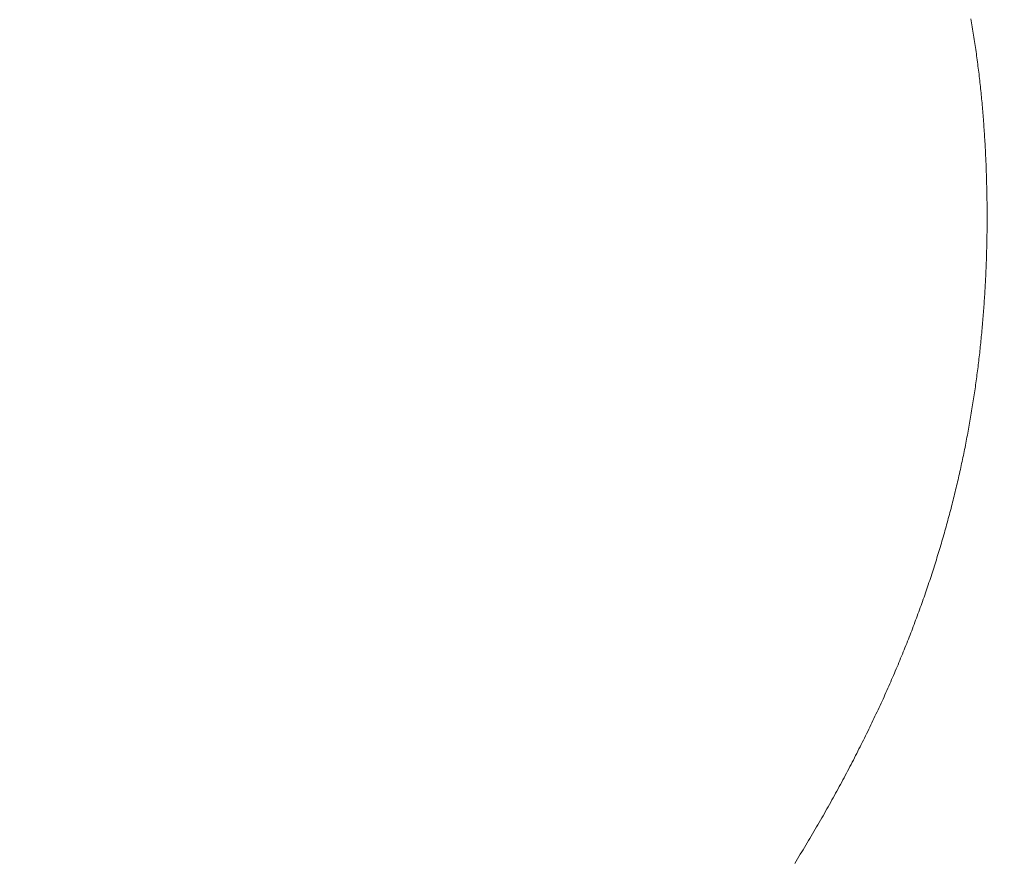
# Model space of a CAD drawing. Extents: x 0 to 171, y -1 to 179.
# Drawn here: x 36 to 36, y 13 to 13 of the extents above; entities that cross this region are included whole.
import ezdxf

# ---------------------------------------------------------------- set-up
doc = ezdxf.new("R2010")
doc.units = 0
doc.header["$MEASUREMENT"] = 0
doc.header["$PDMODE"] = 2
doc.layers.get('0').update_dxf_attribs({"linetype": 'CONTINUOUS'})
doc.layers.get('Defpoints').update_dxf_attribs({"linetype": 'CONTINUOUS'})
doc.layers.add('Dimension', color=2, linetype='CONTINUOUS', lineweight=15)
doc.layers.add('OBJECT DETAIL', color=254, linetype='CONTINUOUS', lineweight=20)
doc.styles.get("Standard").update_dxf_attribs({"font": 'ARIAL.TTF'})
doc.dimstyles.new('Nabco Dimension Arch Style - Autocad', dxfattribs={"dimscale": 7, "dimtxt": 0.125, "dimasz": 0.125, "dimexe": 0.04, "dimexo": 0.04, "dimgap": 0.04, "dimtad": 0, "dimdec": 4, "dimrnd": 2e-05, "dimzin": 4, "dimdsep": 46, "dimlunit": 5, "dimtxsty": 'Standard', "dimcen": 0, "dimclrd": 256, "dimclre": 256, "dimclrt": 256, "dimadec": 1, "dimazin": 1, "dimtm": 1e-09, "dimtfac": 1, "dimtdec": 4, "dimtofl": 0, "dimtmove": 0, "dimatfit": 3, "dimfxl": 0, "dimfrac": 2, "dimtolj": 1, "dimtzin": 4, "dimlwd": -1, "dimlwe": -1, "dimarcsym": 0})

# ---------------------------------------------------------------- blocks, each defined once
blk = doc.blocks.new('*D17')
at = {"layer": 'Defpoints', "color": 0}
for p in [(29.478953, 13.007042), (38.089862, 12.350967), (29.478953, 9.04396)]:
    blk.add_point(p, dxfattribs=at)
at = {"layer": 'Dimension'}
for p, q in [((29.478953, 12.887042), (29.478953, 8.92396)), ((38.089862, 12.230967), (38.089862, 8.92396)), ((29.853953, 9.04396), (32.525722, 9.04396)), ((37.714862, 9.04396), (35.043093, 9.04396))]:
    blk.add_line(p, q, dxfattribs=at)
for points in [[(29.853953, 9.10646), (29.853953, 8.98146), (29.478953, 9.04396)], [(37.714862, 9.10646), (37.714862, 8.98146), (38.089862, 9.04396)]]:
    blk.add_solid(points, dxfattribs=at)
at = {"layer": 'Dimension', "insert": (33.784407, 9.04396), "char_height": 0.375, "attachment_point": 5}
blk.add_mtext('\\A1;SIDELITE', dxfattribs=at)
blk = doc.blocks.new('GLSTOP')
for p, q in [((-0.384958, 0.170357), (-0.38493, 0.170311)), ((-0.384958, 0.170357), (-0.38493, 0.170311)), ((-0.38493, 0.170311), (-0.384902, 0.170266)), ((-0.38493, 0.170311), (-0.384902, 0.170266)), ((-0.384902, 0.170266), (-0.384874, 0.17022)), ((-0.384902, 0.170266), (-0.384874, 0.17022)), ((-0.384874, 0.17022), (-0.384846, 0.170175)), ((-0.384874, 0.17022), (-0.384846, 0.170175)), ((-0.384846, 0.170175), (-0.384818, 0.170129)), ((-0.384846, 0.170175), (-0.384818, 0.170129)), ((-0.384818, 0.170129), (-0.384791, 0.170084)), ((-0.384818, 0.170129), (-0.384791, 0.170084)), ((-0.384791, 0.170084), (-0.384764, 0.170039)), ((-0.384791, 0.170084), (-0.384764, 0.170039)), ((-0.384764, 0.170039), (-0.384736, 0.169993)), ((-0.384764, 0.170039), (-0.384736, 0.169993)), ((-0.384736, 0.169993), (-0.384709, 0.169948)), ((-0.384736, 0.169993), (-0.384709, 0.169948)), ((-0.384709, 0.169948), (-0.384682, 0.169903)), ((-0.384709, 0.169948), (-0.384682, 0.169903)), ((-0.384682, 0.169903), (-0.384655, 0.169858)), ((-0.384682, 0.169903), (-0.384655, 0.169858)), ((-0.384655, 0.169858), (-0.384629, 0.169812)), ((-0.384655, 0.169858), (-0.384629, 0.169812)), ((-0.384629, 0.169812), (-0.384602, 0.169767)), ((-0.384629, 0.169812), (-0.384602, 0.169767)), ((-0.384602, 0.169767), (-0.384576, 0.169722)), ((-0.384602, 0.169767), (-0.384576, 0.169722)), ((-0.384576, 0.169722), (-0.384549, 0.169677)), ((-0.384576, 0.169722), (-0.384549, 0.169677)), ((-0.384549, 0.169677), (-0.384523, 0.169632)), ((-0.384549, 0.169677), (-0.384523, 0.169632)), ((-0.384523, 0.169632), (-0.384497, 0.169587)), ((-0.384523, 0.169632), (-0.384497, 0.169587)), ((-0.384497, 0.169587), (-0.384471, 0.169543)), ((-0.384497, 0.169587), (-0.384471, 0.169543)), ((-0.384471, 0.169543), (-0.384445, 0.169498)), ((-0.384471, 0.169543), (-0.384445, 0.169498)), ((-0.384445, 0.169498), (-0.384419, 0.169453)), ((-0.384445, 0.169498), (-0.384419, 0.169453)), ((-0.384419, 0.169453), (-0.384394, 0.169408)), ((-0.384419, 0.169453), (-0.384394, 0.169408)), ((-0.384394, 0.169408), (-0.384368, 0.169363)), ((-0.384394, 0.169408), (-0.384368, 0.169363)), ((-0.384368, 0.169363), (-0.384343, 0.169319)), ((-0.384368, 0.169363), (-0.384343, 0.169319)), ((-0.384343, 0.169319), (-0.384318, 0.169274)), ((-0.384343, 0.169319), (-0.384318, 0.169274)), ((-0.384318, 0.169274), (-0.384292, 0.169229)), ((-0.384318, 0.169274), (-0.384292, 0.169229)), ((-0.384292, 0.169229), (-0.384267, 0.169185)), ((-0.384292, 0.169229), (-0.384267, 0.169185)), ((-0.384267, 0.169185), (-0.384242, 0.16914)), ((-0.384267, 0.169185), (-0.384242, 0.16914)), ((-0.384242, 0.16914), (-0.384218, 0.169096)), ((-0.384242, 0.16914), (-0.384218, 0.169096)), ((-0.384218, 0.169096), (-0.384193, 0.169051)), ((-0.384218, 0.169096), (-0.384193, 0.169051)), ((-0.384193, 0.169051), (-0.384168, 0.169007)), ((-0.384193, 0.169051), (-0.384168, 0.169007)), ((-0.384168, 0.169007), (-0.384144, 0.168963)), ((-0.384168, 0.169007), (-0.384144, 0.168963)), ((-0.384144, 0.168963), (-0.38412, 0.168918)), ((-0.384144, 0.168963), (-0.38412, 0.168918)), ((-0.38412, 0.168918), (-0.384095, 0.168874)), ((-0.38412, 0.168918), (-0.384095, 0.168874)), ((-0.384095, 0.168874), (-0.384071, 0.16883)), ((-0.384095, 0.168874), (-0.384071, 0.16883)), ((-0.384071, 0.16883), (-0.384047, 0.168786)), ((-0.384071, 0.16883), (-0.384047, 0.168786)), ((-0.384047, 0.168786), (-0.384024, 0.168741)), ((-0.384047, 0.168786), (-0.384024, 0.168741)), ((-0.384024, 0.168741), (-0.384, 0.168697)), ((-0.384024, 0.168741), (-0.384, 0.168697)), ((-0.384, 0.168697), (-0.383976, 0.168653)), ((-0.384, 0.168697), (-0.383976, 0.168653)), ((-0.383976, 0.168653), (-0.383953, 0.168609)), ((-0.383976, 0.168653), (-0.383953, 0.168609)), ((-0.383953, 0.168609), (-0.383929, 0.168565)), ((-0.383953, 0.168609), (-0.383929, 0.168565)), ((-0.383929, 0.168565), (-0.383906, 0.168521)), ((-0.383929, 0.168565), (-0.383906, 0.168521)), ((-0.383906, 0.168521), (-0.383883, 0.168477)), ((-0.383906, 0.168521), (-0.383883, 0.168477)), ((-0.383883, 0.168477), (-0.38386, 0.168433)), ((-0.383883, 0.168477), (-0.38386, 0.168433)), ((-0.38386, 0.168433), (-0.383837, 0.168389)), ((-0.38386, 0.168433), (-0.383837, 0.168389)), ((-0.383837, 0.168389), (-0.383814, 0.168346)), ((-0.383837, 0.168389), (-0.383814, 0.168346)), ((-0.383814, 0.168346), (-0.383792, 0.168302)), ((-0.383814, 0.168346), (-0.383792, 0.168302)), ((-0.383792, 0.168302), (-0.383769, 0.168258)), ((-0.383792, 0.168302), (-0.383769, 0.168258)), ((-0.383769, 0.168258), (-0.383747, 0.168214)), ((-0.383769, 0.168258), (-0.383747, 0.168214)), ((-0.383747, 0.168214), (-0.383724, 0.168171)), ((-0.383747, 0.168214), (-0.383724, 0.168171)), ((-0.383724, 0.168171), (-0.383702, 0.168127)), ((-0.383724, 0.168171), (-0.383702, 0.168127)), ((-0.383702, 0.168127), (-0.38368, 0.168083)), ((-0.383702, 0.168127), (-0.38368, 0.168083)), ((-0.38368, 0.168083), (-0.383658, 0.16804)), ((-0.38368, 0.168083), (-0.383658, 0.16804)), ((-0.383658, 0.16804), (-0.383636, 0.167996)), ((-0.383658, 0.16804), (-0.383636, 0.167996)), ((-0.383636, 0.167996), (-0.383614, 0.167953)), ((-0.383636, 0.167996), (-0.383614, 0.167953)), ((-0.383614, 0.167953), (-0.383593, 0.167909)), ((-0.383614, 0.167953), (-0.383593, 0.167909)), ((-0.383593, 0.167909), (-0.383571, 0.167866)), ((-0.383593, 0.167909), (-0.383571, 0.167866)), ((-0.383571, 0.167866), (-0.38355, 0.167822)), ((-0.383571, 0.167866), (-0.38355, 0.167822)), ((-0.38355, 0.167822), (-0.383528, 0.167779)), ((-0.38355, 0.167822), (-0.383528, 0.167779)), ((-0.383528, 0.167779), (-0.383507, 0.167736)), ((-0.383528, 0.167779), (-0.383507, 0.167736)), ((-0.383507, 0.167736), (-0.383486, 0.167692)), ((-0.383507, 0.167736), (-0.383486, 0.167692)), ((-0.383486, 0.167692), (-0.383465, 0.167649)), ((-0.383486, 0.167692), (-0.383465, 0.167649)), ((-0.383465, 0.167649), (-0.383444, 0.167606)), ((-0.383465, 0.167649), (-0.383444, 0.167606)), ((-0.383444, 0.167606), (-0.383423, 0.167563)), ((-0.383444, 0.167606), (-0.383423, 0.167563)), ((-0.383423, 0.167563), (-0.383403, 0.16752)), ((-0.383423, 0.167563), (-0.383403, 0.16752)), ((-0.383403, 0.16752), (-0.383382, 0.167476)), ((-0.383403, 0.16752), (-0.383382, 0.167476)), ((-0.383382, 0.167476), (-0.383362, 0.167433)), ((-0.383382, 0.167476), (-0.383362, 0.167433)), ((-0.383362, 0.167433), (-0.383342, 0.16739)), ((-0.383362, 0.167433), (-0.383342, 0.16739)), ((-0.383342, 0.16739), (-0.383321, 0.167347)), ((-0.383342, 0.16739), (-0.383321, 0.167347)), ((-0.383321, 0.167347), (-0.383301, 0.167304)), ((-0.383321, 0.167347), (-0.383301, 0.167304)), ((-0.383301, 0.167304), (-0.383281, 0.167261)), ((-0.383301, 0.167304), (-0.383281, 0.167261)), ((-0.383281, 0.167261), (-0.383261, 0.167218)), ((-0.383281, 0.167261), (-0.383261, 0.167218)), ((-0.383261, 0.167218), (-0.383242, 0.167175)), ((-0.383261, 0.167218), (-0.383242, 0.167175)), ((-0.383242, 0.167175), (-0.383222, 0.167133)), ((-0.383242, 0.167175), (-0.383222, 0.167133)), ((-0.383222, 0.167133), (-0.383202, 0.16709)), ((-0.383222, 0.167133), (-0.383202, 0.16709)), ((-0.383202, 0.16709), (-0.383183, 0.167047)), ((-0.383202, 0.16709), (-0.383183, 0.167047)), ((-0.383183, 0.167047), (-0.383164, 0.167004)), ((-0.383183, 0.167047), (-0.383164, 0.167004)), ((-0.383164, 0.167004), (-0.383144, 0.166961)), ((-0.383164, 0.167004), (-0.383144, 0.166961)), ((-0.383144, 0.166961), (-0.383125, 0.166919)), ((-0.383144, 0.166961), (-0.383125, 0.166919)), ((-0.383125, 0.166919), (-0.383106, 0.166876)), ((-0.383125, 0.166919), (-0.383106, 0.166876)), ((-0.383106, 0.166876), (-0.383087, 0.166833)), ((-0.383106, 0.166876), (-0.383087, 0.166833)), ((-0.383087, 0.166833), (-0.383069, 0.166791)), ((-0.383087, 0.166833), (-0.383069, 0.166791)), ((-0.383069, 0.166791), (-0.38305, 0.166748)), ((-0.383069, 0.166791), (-0.38305, 0.166748)), ((-0.38305, 0.166748), (-0.383031, 0.166705)), ((-0.38305, 0.166748), (-0.383031, 0.166705)), ((-0.383031, 0.166705), (-0.383013, 0.166663)), ((-0.383031, 0.166705), (-0.383013, 0.166663)), ((-0.383013, 0.166663), (-0.382995, 0.16662)), ((-0.383013, 0.166663), (-0.382995, 0.16662)), ((-0.382995, 0.16662), (-0.382976, 0.166578)), ((-0.382995, 0.16662), (-0.382976, 0.166578)), ((-0.382976, 0.166578), (-0.382958, 0.166536)), ((-0.382976, 0.166578), (-0.382958, 0.166536)), ((-0.382958, 0.166536), (-0.38294, 0.166493)), ((-0.382958, 0.166536), (-0.38294, 0.166493)), ((-0.38294, 0.166493), (-0.382922, 0.166451)), ((-0.38294, 0.166493), (-0.382922, 0.166451)), ((-0.382922, 0.166451), (-0.382904, 0.166408)), ((-0.382922, 0.166451), (-0.382904, 0.166408)), ((-0.382904, 0.166408), (-0.382887, 0.166366)), ((-0.382904, 0.166408), (-0.382887, 0.166366)), ((-0.382887, 0.166366), (-0.382869, 0.166324)), ((-0.382887, 0.166366), (-0.382869, 0.166324)), ((-0.382869, 0.166324), (-0.382852, 0.166281)), ((-0.382869, 0.166324), (-0.382852, 0.166281)), ((-0.382852, 0.166281), (-0.382834, 0.166239)), ((-0.382852, 0.166281), (-0.382834, 0.166239)), ((-0.382834, 0.166239), (-0.382817, 0.166197)), ((-0.382834, 0.166239), (-0.382817, 0.166197)), ((-0.382817, 0.166197), (-0.3828, 0.166155)), ((-0.382817, 0.166197), (-0.3828, 0.166155)), ((-0.3828, 0.166155), (-0.382783, 0.166113)), ((-0.3828, 0.166155), (-0.382783, 0.166113)), ((-0.382783, 0.166113), (-0.382766, 0.166071)), ((-0.382783, 0.166113), (-0.382766, 0.166071)), ((-0.382766, 0.166071), (-0.382749, 0.166028)), ((-0.382766, 0.166071), (-0.382749, 0.166028)), ((-0.382749, 0.166028), (-0.382732, 0.165986)), ((-0.382749, 0.166028), (-0.382732, 0.165986)), ((-0.382732, 0.165986), (-0.382715, 0.165944)), ((-0.382732, 0.165986), (-0.382715, 0.165944)), ((-0.382715, 0.165944), (-0.382699, 0.165902)), ((-0.382715, 0.165944), (-0.382699, 0.165902)), ((-0.382699, 0.165902), (-0.382682, 0.16586)), ((-0.382699, 0.165902), (-0.382682, 0.16586)), ((-0.382682, 0.16586), (-0.382666, 0.165818)), ((-0.382682, 0.16586), (-0.382666, 0.165818)), ((-0.382666, 0.165818), (-0.38265, 0.165776)), ((-0.382666, 0.165818), (-0.38265, 0.165776)), ((-0.38265, 0.165776), (-0.382633, 0.165735)), ((-0.38265, 0.165776), (-0.382633, 0.165735)), ((-0.382633, 0.165735), (-0.382617, 0.165693)), ((-0.382633, 0.165735), (-0.382617, 0.165693)), ((-0.382617, 0.165693), (-0.382601, 0.165651)), ((-0.382617, 0.165693), (-0.382601, 0.165651)), ((-0.382601, 0.165651), (-0.382585, 0.165609)), ((-0.382601, 0.165651), (-0.382585, 0.165609)), ((-0.382585, 0.165609), (-0.38257, 0.165567)), ((-0.382585, 0.165609), (-0.38257, 0.165567)), ((-0.38257, 0.165567), (-0.382554, 0.165525)), ((-0.38257, 0.165567), (-0.382554, 0.165525)), ((-0.382554, 0.165525), (-0.382538, 0.165484)), ((-0.382554, 0.165525), (-0.382538, 0.165484)), ((-0.382538, 0.165484), (-0.382523, 0.165442)), ((-0.382538, 0.165484), (-0.382523, 0.165442)), ((-0.382523, 0.165442), (-0.382508, 0.1654)), ((-0.382523, 0.165442), (-0.382508, 0.1654)), ((-0.382508, 0.1654), (-0.382492, 0.165358)), ((-0.382508, 0.1654), (-0.382492, 0.165358)), ((-0.382492, 0.165358), (-0.382477, 0.165317)), ((-0.382492, 0.165358), (-0.382477, 0.165317)), ((-0.382477, 0.165317), (-0.382462, 0.165275)), ((-0.382477, 0.165317), (-0.382462, 0.165275)), ((-0.382462, 0.165275), (-0.382447, 0.165234)), ((-0.382462, 0.165275), (-0.382447, 0.165234)), ((-0.382447, 0.165234), (-0.382432, 0.165192)), ((-0.382447, 0.165234), (-0.382432, 0.165192)), ((-0.382432, 0.165192), (-0.382417, 0.16515)), ((-0.382432, 0.165192), (-0.382417, 0.16515)), ((-0.382417, 0.16515), (-0.382403, 0.165109)), ((-0.382417, 0.16515), (-0.382403, 0.165109)), ((-0.382403, 0.165109), (-0.382388, 0.165067)), ((-0.382403, 0.165109), (-0.382388, 0.165067)), ((-0.382388, 0.165067), (-0.382374, 0.165026)), ((-0.382388, 0.165067), (-0.382374, 0.165026)), ((-0.382374, 0.165026), (-0.382359, 0.164984)), ((-0.382374, 0.165026), (-0.382359, 0.164984)), ((-0.382359, 0.164984), (-0.382345, 0.164943)), ((-0.382359, 0.164984), (-0.382345, 0.164943)), ((-0.382345, 0.164943), (-0.382331, 0.164902)), ((-0.382345, 0.164943), (-0.382331, 0.164902)), ((-0.382331, 0.164902), (-0.382317, 0.16486)), ((-0.382331, 0.164902), (-0.382317, 0.16486)), ((-0.382317, 0.16486), (-0.382303, 0.164819)), ((-0.382317, 0.16486), (-0.382303, 0.164819)), ((-0.382303, 0.164819), (-0.382289, 0.164777)), ((-0.382303, 0.164819), (-0.382289, 0.164777)), ((-0.382289, 0.164777), (-0.382275, 0.164736)), ((-0.382289, 0.164777), (-0.382275, 0.164736)), ((-0.382275, 0.164736), (-0.382261, 0.164695)), ((-0.382275, 0.164736), (-0.382261, 0.164695)), ((-0.382261, 0.164695), (-0.382248, 0.164654)), ((-0.382261, 0.164695), (-0.382248, 0.164654)), ((-0.382248, 0.164654), (-0.382234, 0.164612)), ((-0.382248, 0.164654), (-0.382234, 0.164612)), ((-0.382234, 0.164612), (-0.382221, 0.164571)), ((-0.382234, 0.164612), (-0.382221, 0.164571)), ((-0.382221, 0.164571), (-0.382208, 0.16453)), ((-0.382221, 0.164571), (-0.382208, 0.16453)), ((-0.382208, 0.16453), (-0.382194, 0.164489)), ((-0.382208, 0.16453), (-0.382194, 0.164489)), ((-0.382194, 0.164489), (-0.382181, 0.164447)), ((-0.382194, 0.164489), (-0.382181, 0.164447)), ((-0.382181, 0.164447), (-0.382168, 0.164406)), ((-0.382181, 0.164447), (-0.382168, 0.164406)), ((-0.382168, 0.164406), (-0.382155, 0.164365)), ((-0.382168, 0.164406), (-0.382155, 0.164365)), ((-0.382155, 0.164365), (-0.382142, 0.164324)), ((-0.382155, 0.164365), (-0.382142, 0.164324)), ((-0.382142, 0.164324), (-0.38213, 0.164283)), ((-0.382142, 0.164324), (-0.38213, 0.164283)), ((-0.38213, 0.164283), (-0.382117, 0.164242)), ((-0.38213, 0.164283), (-0.382117, 0.164242)), ((-0.382117, 0.164242), (-0.382104, 0.164201)), ((-0.382117, 0.164242), (-0.382104, 0.164201)), ((-0.382104, 0.164201), (-0.382092, 0.16416)), ((-0.382104, 0.164201), (-0.382092, 0.16416)), ((-0.382092, 0.16416), (-0.382079, 0.164119)), ((-0.382092, 0.16416), (-0.382079, 0.164119)), ((-0.382079, 0.164119), (-0.382067, 0.164078)), ((-0.382079, 0.164119), (-0.382067, 0.164078)), ((-0.382067, 0.164078), (-0.382055, 0.164037)), ((-0.382067, 0.164078), (-0.382055, 0.164037)), ((-0.382055, 0.164037), (-0.382043, 0.163996)), ((-0.382055, 0.164037), (-0.382043, 0.163996)), ((-0.382043, 0.163996), (-0.382031, 0.163955)), ((-0.382043, 0.163996), (-0.382031, 0.163955)), ((-0.382031, 0.163955), (-0.382019, 0.163914)), ((-0.382031, 0.163955), (-0.382019, 0.163914)), ((-0.382019, 0.163914), (-0.382007, 0.163873)), ((-0.382019, 0.163914), (-0.382007, 0.163873)), ((-0.382007, 0.163873), (-0.381995, 0.163832)), ((-0.382007, 0.163873), (-0.381995, 0.163832)), ((-0.381995, 0.163832), (-0.381984, 0.163792)), ((-0.381995, 0.163832), (-0.381984, 0.163792)), ((-0.381984, 0.163792), (-0.381972, 0.163751)), ((-0.381984, 0.163792), (-0.381972, 0.163751)), ((-0.381972, 0.163751), (-0.381961, 0.16371)), ((-0.381972, 0.163751), (-0.381961, 0.16371)), ((-0.381961, 0.16371), (-0.381949, 0.163669)), ((-0.381961, 0.16371), (-0.381949, 0.163669)), ((-0.381949, 0.163669), (-0.381938, 0.163628)), ((-0.381949, 0.163669), (-0.381938, 0.163628)), ((-0.381938, 0.163628), (-0.381927, 0.163588)), ((-0.381938, 0.163628), (-0.381927, 0.163588)), ((-0.381927, 0.163588), (-0.381916, 0.163547)), ((-0.381927, 0.163588), (-0.381916, 0.163547)), ((-0.381916, 0.163547), (-0.381905, 0.163506)), ((-0.381916, 0.163547), (-0.381905, 0.163506)), ((-0.381905, 0.163506), (-0.381894, 0.163465)), ((-0.381905, 0.163506), (-0.381894, 0.163465)), ((-0.381894, 0.163465), (-0.381883, 0.163425)), ((-0.381894, 0.163465), (-0.381883, 0.163425)), ((-0.381883, 0.163425), (-0.381872, 0.163384)), ((-0.381883, 0.163425), (-0.381872, 0.163384)), ((-0.381872, 0.163384), (-0.381861, 0.163343)), ((-0.381872, 0.163384), (-0.381861, 0.163343)), ((-0.381861, 0.163343), (-0.381851, 0.163303)), ((-0.381861, 0.163343), (-0.381851, 0.163303)), ((-0.381851, 0.163303), (-0.38184, 0.163262)), ((-0.381851, 0.163303), (-0.38184, 0.163262)), ((-0.38184, 0.163262), (-0.38183, 0.163222)), ((-0.38184, 0.163262), (-0.38183, 0.163222)), ((-0.38183, 0.163222), (-0.38182, 0.163181)), ((-0.38183, 0.163222), (-0.38182, 0.163181)), ((-0.38182, 0.163181), (-0.381809, 0.16314)), ((-0.38182, 0.163181), (-0.381809, 0.16314)), ((-0.381809, 0.16314), (-0.381799, 0.1631)), ((-0.381809, 0.16314), (-0.381799, 0.1631)), ((-0.381799, 0.1631), (-0.381789, 0.163059)), ((-0.381799, 0.1631), (-0.381789, 0.163059)), ((-0.381789, 0.163059), (-0.381779, 0.163019)), ((-0.381789, 0.163059), (-0.381779, 0.163019)), ((-0.381779, 0.163019), (-0.381769, 0.162978)), ((-0.381779, 0.163019), (-0.381769, 0.162978)), ((-0.381769, 0.162978), (-0.381759, 0.162938)), ((-0.381769, 0.162978), (-0.381759, 0.162938)), ((-0.381759, 0.162938), (-0.38175, 0.162897)), ((-0.381759, 0.162938), (-0.38175, 0.162897)), ((-0.38175, 0.162897), (-0.38174, 0.162857)), ((-0.38175, 0.162897), (-0.38174, 0.162857)), ((-0.38174, 0.162857), (-0.381731, 0.162816)), ((-0.38174, 0.162857), (-0.381731, 0.162816)), ((-0.381731, 0.162816), (-0.381721, 0.162776)), ((-0.381731, 0.162816), (-0.381721, 0.162776)), ((-0.381721, 0.162776), (-0.381712, 0.162736)), ((-0.381721, 0.162776), (-0.381712, 0.162736)), ((-0.381712, 0.162736), (-0.381702, 0.162695)), ((-0.381712, 0.162736), (-0.381702, 0.162695)), ((-0.381702, 0.162695), (-0.381693, 0.162655)), ((-0.381702, 0.162695), (-0.381693, 0.162655)), ((-0.381693, 0.162655), (-0.381684, 0.162614)), ((-0.381693, 0.162655), (-0.381684, 0.162614)), ((-0.381684, 0.162614), (-0.381675, 0.162574)), ((-0.381684, 0.162614), (-0.381675, 0.162574)), ((-0.381675, 0.162574), (-0.381666, 0.162534)), ((-0.381675, 0.162574), (-0.381666, 0.162534)), ((-0.381666, 0.162534), (-0.381657, 0.162493)), ((-0.381666, 0.162534), (-0.381657, 0.162493)), ((-0.381657, 0.162493), (-0.381649, 0.162453)), ((-0.381657, 0.162493), (-0.381649, 0.162453)), ((-0.381649, 0.162453), (-0.38164, 0.162413)), ((-0.381649, 0.162453), (-0.38164, 0.162413)), ((-0.38164, 0.162413), (-0.381631, 0.162372)), ((-0.38164, 0.162413), (-0.381631, 0.162372)), ((-0.381631, 0.162372), (-0.381623, 0.162332)), ((-0.381631, 0.162372), (-0.381623, 0.162332)), ((-0.381623, 0.162332), (-0.381614, 0.162292)), ((-0.381623, 0.162332), (-0.381614, 0.162292)), ((-0.381614, 0.162292), (-0.381606, 0.162252)), ((-0.381614, 0.162292), (-0.381606, 0.162252)), ((-0.381606, 0.162252), (-0.381598, 0.162211)), ((-0.381606, 0.162252), (-0.381598, 0.162211)), ((-0.381598, 0.162211), (-0.381589, 0.162171)), ((-0.381598, 0.162211), (-0.381589, 0.162171)), ((-0.381589, 0.162171), (-0.381581, 0.162131)), ((-0.381589, 0.162171), (-0.381581, 0.162131)), ((-0.381581, 0.162131), (-0.381573, 0.162091)), ((-0.381581, 0.162131), (-0.381573, 0.162091)), ((-0.381573, 0.162091), (-0.381565, 0.162051)), ((-0.381573, 0.162091), (-0.381565, 0.162051)), ((-0.381565, 0.162051), (-0.381557, 0.16201)), ((-0.381565, 0.162051), (-0.381557, 0.16201)), ((-0.381557, 0.16201), (-0.38155, 0.16197)), ((-0.381557, 0.16201), (-0.38155, 0.16197)), ((-0.38155, 0.16197), (-0.381542, 0.16193)), ((-0.38155, 0.16197), (-0.381542, 0.16193)), ((-0.381542, 0.16193), (-0.381534, 0.16189)), ((-0.381542, 0.16193), (-0.381534, 0.16189)), ((-0.381534, 0.16189), (-0.381527, 0.16185)), ((-0.381534, 0.16189), (-0.381527, 0.16185)), ((-0.381527, 0.16185), (-0.381519, 0.16181)), ((-0.381527, 0.16185), (-0.381519, 0.16181)), ((-0.381519, 0.16181), (-0.381512, 0.16177)), ((-0.381519, 0.16181), (-0.381512, 0.16177)), ((-0.381512, 0.16177), (-0.381504, 0.161729)), ((-0.381512, 0.16177), (-0.381504, 0.161729)), ((-0.381504, 0.161729), (-0.381497, 0.161689)), ((-0.381504, 0.161729), (-0.381497, 0.161689)), ((-0.381497, 0.161689), (-0.38149, 0.161649)), ((-0.381497, 0.161689), (-0.38149, 0.161649)), ((-0.38149, 0.161649), (-0.381483, 0.161609)), ((-0.38149, 0.161649), (-0.381483, 0.161609)), ((-0.381483, 0.161609), (-0.381476, 0.161569)), ((-0.381483, 0.161609), (-0.381476, 0.161569)), ((-0.381476, 0.161569), (-0.381469, 0.161529)), ((-0.381476, 0.161569), (-0.381469, 0.161529)), ((-0.381469, 0.161529), (-0.381462, 0.161489)), ((-0.381469, 0.161529), (-0.381462, 0.161489)), ((-0.381462, 0.161489), (-0.381455, 0.161449)), ((-0.381462, 0.161489), (-0.381455, 0.161449)), ((-0.381455, 0.161449), (-0.381449, 0.161409)), ((-0.381455, 0.161449), (-0.381449, 0.161409)), ((-0.381449, 0.161409), (-0.381442, 0.161369)), ((-0.381449, 0.161409), (-0.381442, 0.161369)), ((-0.381442, 0.161369), (-0.381435, 0.161329)), ((-0.381442, 0.161369), (-0.381435, 0.161329)), ((-0.381435, 0.161329), (-0.381429, 0.161289)), ((-0.381435, 0.161329), (-0.381429, 0.161289)), ((-0.381429, 0.161289), (-0.381423, 0.161249)), ((-0.381429, 0.161289), (-0.381423, 0.161249)), ((-0.381423, 0.161249), (-0.381416, 0.161209)), ((-0.381423, 0.161249), (-0.381416, 0.161209)), ((-0.381416, 0.161209), (-0.38141, 0.161169)), ((-0.381416, 0.161209), (-0.38141, 0.161169)), ((-0.38141, 0.161169), (-0.381404, 0.161129)), ((-0.38141, 0.161169), (-0.381404, 0.161129)), ((-0.381404, 0.161129), (-0.381398, 0.161089)), ((-0.381404, 0.161129), (-0.381398, 0.161089)), ((-0.381398, 0.161089), (-0.381392, 0.161049)), ((-0.381398, 0.161089), (-0.381392, 0.161049)), ((-0.381392, 0.161049), (-0.381386, 0.161009)), ((-0.381392, 0.161049), (-0.381386, 0.161009)), ((-0.381386, 0.161009), (-0.38138, 0.160969)), ((-0.381386, 0.161009), (-0.38138, 0.160969)), ((-0.38138, 0.160969), (-0.381374, 0.160929)), ((-0.38138, 0.160969), (-0.381374, 0.160929)), ((-0.381374, 0.160929), (-0.381368, 0.160889)), ((-0.381374, 0.160929), (-0.381368, 0.160889)), ((-0.381368, 0.160889), (-0.381363, 0.160849)), ((-0.381368, 0.160889), (-0.381363, 0.160849)), ((-0.381363, 0.160849), (-0.381357, 0.160809)), ((-0.381363, 0.160849), (-0.381357, 0.160809)), ((-0.381357, 0.160809), (-0.381352, 0.16077)), ((-0.381357, 0.160809), (-0.381352, 0.16077)), ((-0.381352, 0.16077), (-0.381346, 0.16073)), ((-0.381352, 0.16077), (-0.381346, 0.16073)), ((-0.381346, 0.16073), (-0.381341, 0.16069)), ((-0.381346, 0.16073), (-0.381341, 0.16069)), ((-0.381341, 0.16069), (-0.381336, 0.16065)), ((-0.381341, 0.16069), (-0.381336, 0.16065)), ((-0.381336, 0.16065), (-0.38133, 0.16061)), ((-0.381336, 0.16065), (-0.38133, 0.16061)), ((-0.38133, 0.16061), (-0.381325, 0.16057)), ((-0.38133, 0.16061), (-0.381325, 0.16057)), ((-0.381325, 0.16057), (-0.38132, 0.16053)), ((-0.381325, 0.16057), (-0.38132, 0.16053)), ((-0.38132, 0.16053), (-0.381315, 0.16049)), ((-0.38132, 0.16053), (-0.381315, 0.16049)), ((-0.381315, 0.16049), (-0.38131, 0.16045)), ((-0.381315, 0.16049), (-0.38131, 0.16045)), ((-0.38131, 0.16045), (-0.381306, 0.160411)), ((-0.38131, 0.16045), (-0.381306, 0.160411)), ((-0.381306, 0.160411), (-0.381301, 0.160371)), ((-0.381306, 0.160411), (-0.381301, 0.160371)), ((-0.381301, 0.160371), (-0.381296, 0.160331)), ((-0.381301, 0.160371), (-0.381296, 0.160331)), ((-0.381296, 0.160331), (-0.381291, 0.160291)), ((-0.381296, 0.160331), (-0.381291, 0.160291)), ((-0.381291, 0.160291), (-0.381287, 0.160251)), ((-0.381291, 0.160291), (-0.381287, 0.160251)), ((-0.381287, 0.160251), (-0.381282, 0.160211)), ((-0.381287, 0.160251), (-0.381282, 0.160211)), ((-0.381282, 0.160211), (-0.381278, 0.160172)), ((-0.381282, 0.160211), (-0.381278, 0.160172)), ((-0.381278, 0.160172), (-0.381274, 0.160132)), ((-0.381278, 0.160172), (-0.381274, 0.160132)), ((-0.381274, 0.160132), (-0.381269, 0.160092)), ((-0.381274, 0.160132), (-0.381269, 0.160092)), ((-0.381269, 0.160092), (-0.381265, 0.160052)), ((-0.381269, 0.160092), (-0.381265, 0.160052)), ((-0.381265, 0.160052), (-0.381261, 0.160012)), ((-0.381265, 0.160052), (-0.381261, 0.160012)), ((-0.381261, 0.160012), (-0.381257, 0.159972)), ((-0.381261, 0.160012), (-0.381257, 0.159972)), ((-0.381257, 0.159972), (-0.381253, 0.159933)), ((-0.381257, 0.159972), (-0.381253, 0.159933)), ((-0.381253, 0.159933), (-0.381249, 0.159893)), ((-0.381253, 0.159933), (-0.381249, 0.159893)), ((-0.381249, 0.159893), (-0.381245, 0.159853)), ((-0.381249, 0.159893), (-0.381245, 0.159853)), ((-0.381245, 0.159853), (-0.381241, 0.159813)), ((-0.381245, 0.159853), (-0.381241, 0.159813)), ((-0.381241, 0.159813), (-0.381238, 0.159773)), ((-0.381241, 0.159813), (-0.381238, 0.159773)), ((-0.381238, 0.159773), (-0.381234, 0.159733)), ((-0.381238, 0.159773), (-0.381234, 0.159733)), ((-0.381234, 0.159733), (-0.38123, 0.159694)), ((-0.381234, 0.159733), (-0.38123, 0.159694)), ((-0.38123, 0.159694), (-0.381227, 0.159654)), ((-0.38123, 0.159694), (-0.381227, 0.159654)), ((-0.381227, 0.159654), (-0.381223, 0.159614)), ((-0.381227, 0.159654), (-0.381223, 0.159614)), ((-0.381223, 0.159614), (-0.38122, 0.159574)), ((-0.381223, 0.159614), (-0.38122, 0.159574)), ((-0.38122, 0.159574), (-0.381217, 0.159534)), ((-0.38122, 0.159574), (-0.381217, 0.159534)), ((-0.381217, 0.159534), (-0.381213, 0.159495)), ((-0.381217, 0.159534), (-0.381213, 0.159495)), ((-0.381213, 0.159495), (-0.38121, 0.159455)), ((-0.381213, 0.159495), (-0.38121, 0.159455)), ((-0.38121, 0.159455), (-0.381207, 0.159415)), ((-0.38121, 0.159455), (-0.381207, 0.159415)), ((-0.381207, 0.159415), (-0.381204, 0.159375)), ((-0.381207, 0.159415), (-0.381204, 0.159375)), ((-0.381204, 0.159375), (-0.381201, 0.159335)), ((-0.381204, 0.159375), (-0.381201, 0.159335)), ((-0.381201, 0.159335), (-0.381198, 0.159296)), ((-0.381201, 0.159335), (-0.381198, 0.159296)), ((-0.381198, 0.159296), (-0.381195, 0.159256)), ((-0.381198, 0.159296), (-0.381195, 0.159256)), ((-0.381195, 0.159256), (-0.381193, 0.159216)), ((-0.381195, 0.159256), (-0.381193, 0.159216)), ((-0.381193, 0.159216), (-0.38119, 0.159176)), ((-0.381193, 0.159216), (-0.38119, 0.159176)), ((-0.38119, 0.159176), (-0.381187, 0.159136)), ((-0.38119, 0.159176), (-0.381187, 0.159136)), ((-0.381187, 0.159136), (-0.381185, 0.159097)), ((-0.381187, 0.159136), (-0.381185, 0.159097)), ((-0.381185, 0.159097), (-0.381182, 0.159057)), ((-0.381185, 0.159097), (-0.381182, 0.159057)), ((-0.381182, 0.159057), (-0.38118, 0.159017)), ((-0.381182, 0.159057), (-0.38118, 0.159017)), ((-0.38118, 0.159017), (-0.381177, 0.158977)), ((-0.38118, 0.159017), (-0.381177, 0.158977)), ((-0.381177, 0.158977), (-0.381175, 0.158937)), ((-0.381177, 0.158977), (-0.381175, 0.158937)), ((-0.381175, 0.158937), (-0.381173, 0.158898)), ((-0.381175, 0.158937), (-0.381173, 0.158898)), ((-0.381173, 0.158898), (-0.38117, 0.158858)), ((-0.381173, 0.158898), (-0.38117, 0.158858)), ((-0.38117, 0.158858), (-0.381168, 0.158818)), ((-0.38117, 0.158858), (-0.381168, 0.158818)), ((-0.381168, 0.158818), (-0.381166, 0.158778)), ((-0.381168, 0.158818), (-0.381166, 0.158778)), ((-0.381166, 0.158778), (-0.381164, 0.158738)), ((-0.381166, 0.158778), (-0.381164, 0.158738)), ((-0.381164, 0.158738), (-0.381162, 0.158699)), ((-0.381164, 0.158738), (-0.381162, 0.158699)), ((-0.381162, 0.158699), (-0.38116, 0.158659)), ((-0.381162, 0.158699), (-0.38116, 0.158659)), ((-0.38116, 0.158659), (-0.381159, 0.158619)), ((-0.38116, 0.158659), (-0.381159, 0.158619)), ((-0.381159, 0.158619), (-0.381157, 0.158579)), ((-0.381159, 0.158619), (-0.381157, 0.158579)), ((-0.381157, 0.158579), (-0.381155, 0.158539)), ((-0.381157, 0.158579), (-0.381155, 0.158539)), ((-0.381155, 0.158539), (-0.381154, 0.158499)), ((-0.381155, 0.158539), (-0.381154, 0.158499)), ((-0.381154, 0.158499), (-0.381152, 0.15846)), ((-0.381154, 0.158499), (-0.381152, 0.15846)), ((-0.381152, 0.15846), (-0.381151, 0.15842)), ((-0.381152, 0.15846), (-0.381151, 0.15842)), ((-0.381151, 0.15842), (-0.381149, 0.15838)), ((-0.381151, 0.15842), (-0.381149, 0.15838)), ((-0.381149, 0.15838), (-0.381148, 0.15834)), ((-0.381149, 0.15838), (-0.381148, 0.15834)), ((-0.381148, 0.15834), (-0.381147, 0.1583)), ((-0.381148, 0.15834), (-0.381147, 0.1583)), ((-0.381147, 0.1583), (-0.381145, 0.15826)), ((-0.381147, 0.1583), (-0.381145, 0.15826)), ((-0.381145, 0.15826), (-0.381144, 0.158221)), ((-0.381145, 0.15826), (-0.381144, 0.158221)), ((-0.381144, 0.158221), (-0.381143, 0.158181)), ((-0.381144, 0.158221), (-0.381143, 0.158181)), ((-0.381143, 0.158181), (-0.381142, 0.158141)), ((-0.381143, 0.158181), (-0.381142, 0.158141)), ((-0.381142, 0.158141), (-0.381141, 0.158101)), ((-0.381142, 0.158141), (-0.381141, 0.158101)), ((-0.381141, 0.158101), (-0.38114, 0.158061)), ((-0.381141, 0.158101), (-0.38114, 0.158061)), ((-0.38114, 0.158061), (-0.381139, 0.158021)), ((-0.38114, 0.158061), (-0.381139, 0.158021)), ((-0.381139, 0.158021), (-0.381139, 0.157981)), ((-0.381139, 0.158021), (-0.381139, 0.157981)), ((-0.381139, 0.157981), (-0.381138, 0.157941)), ((-0.381139, 0.157981), (-0.381138, 0.157941)), ((-0.381138, 0.157941), (-0.381137, 0.157902)), ((-0.381138, 0.157941), (-0.381137, 0.157902)), ((-0.381137, 0.157902), (-0.381137, 0.157862)), ((-0.381137, 0.157902), (-0.381137, 0.157862)), ((-0.381137, 0.157862), (-0.381136, 0.157822)), ((-0.381137, 0.157862), (-0.381136, 0.157822)), ((-0.381136, 0.157822), (-0.381136, 0.157782)), ((-0.381136, 0.157822), (-0.381136, 0.157782)), ((-0.381136, 0.157782), (-0.381135, 0.157742)), ((-0.381136, 0.157782), (-0.381135, 0.157742)), ((-0.381135, 0.157742), (-0.381135, 0.157702)), ((-0.381135, 0.157742), (-0.381135, 0.157702)), ((-0.381135, 0.157702), (-0.381135, 0.157662)), ((-0.381135, 0.157702), (-0.381135, 0.157662)), ((-0.381135, 0.157662), (-0.381135, 0.157622)), ((-0.381135, 0.157662), (-0.381135, 0.157622)), ((-0.381135, 0.157622), (-0.381135, 0.157582)), ((-0.381135, 0.157622), (-0.381135, 0.157582)), ((-0.381135, 0.157582), (-0.381134, 0.157542)), ((-0.381135, 0.157582), (-0.381134, 0.157542)), ((-0.381134, 0.157542), (-0.381134, 0.157502)), ((-0.381134, 0.157542), (-0.381134, 0.157502)), ((-0.381134, 0.157502), (-0.381134, 0.157462)), ((-0.381134, 0.157502), (-0.381134, 0.157462)), ((-0.381134, 0.157462), (-0.381135, 0.157422)), ((-0.381134, 0.157462), (-0.381135, 0.157422)), ((-0.381135, 0.157422), (-0.381135, 0.157382)), ((-0.381135, 0.157422), (-0.381135, 0.157382)), ((-0.381135, 0.157382), (-0.381135, 0.157343)), ((-0.381135, 0.157382), (-0.381135, 0.157343)), ((-0.381135, 0.157343), (-0.381135, 0.157303)), ((-0.381135, 0.157343), (-0.381135, 0.157303)), ((-0.381137, 0.157143), (-0.381138, 0.157102)), ((-0.381137, 0.157143), (-0.381138, 0.157102)), ((-0.381136, 0.157223), (-0.381137, 0.157183)), ((-0.381136, 0.157223), (-0.381137, 0.157183)), ((-0.381137, 0.157183), (-0.381137, 0.157143)), ((-0.381137, 0.157183), (-0.381137, 0.157143)), ((-0.381135, 0.157303), (-0.381136, 0.157263)), ((-0.381135, 0.157303), (-0.381136, 0.157263)), ((-0.381136, 0.157263), (-0.381136, 0.157223)), ((-0.381136, 0.157263), (-0.381136, 0.157223)), ((-0.381141, 0.156942), (-0.381142, 0.156902)), ((-0.381141, 0.156942), (-0.381142, 0.156902)), ((-0.38114, 0.156982), (-0.381141, 0.156942)), ((-0.38114, 0.156982), (-0.381141, 0.156942)), ((-0.381139, 0.157022), (-0.38114, 0.156982)), ((-0.381139, 0.157022), (-0.38114, 0.156982)), ((-0.381138, 0.157102), (-0.381139, 0.157062)), ((-0.381138, 0.157102), (-0.381139, 0.157062)), ((-0.381139, 0.157062), (-0.381139, 0.157022)), ((-0.381139, 0.157062), (-0.381139, 0.157022)), ((-0.381146, 0.156742), (-0.381147, 0.156702)), ((-0.381146, 0.156742), (-0.381147, 0.156702)), ((-0.381145, 0.156782), (-0.381146, 0.156742)), ((-0.381145, 0.156782), (-0.381146, 0.156742)), ((-0.381144, 0.156822), (-0.381145, 0.156782)), ((-0.381144, 0.156822), (-0.381145, 0.156782)), ((-0.381143, 0.156862), (-0.381144, 0.156822)), ((-0.381143, 0.156862), (-0.381144, 0.156822)), ((-0.381142, 0.156902), (-0.381143, 0.156862)), ((-0.381142, 0.156902), (-0.381143, 0.156862)), ((-0.381153, 0.156541), (-0.381155, 0.156501)), ((-0.381153, 0.156541), (-0.381155, 0.156501)), ((-0.381152, 0.156581), (-0.381153, 0.156541)), ((-0.381152, 0.156581), (-0.381153, 0.156541)), ((-0.38115, 0.156622), (-0.381152, 0.156581)), ((-0.38115, 0.156622), (-0.381152, 0.156581)), ((-0.381149, 0.156662), (-0.38115, 0.156622)), ((-0.381149, 0.156662), (-0.38115, 0.156622)), ((-0.381147, 0.156702), (-0.381149, 0.156662)), ((-0.381147, 0.156702), (-0.381149, 0.156662)), ((-0.381161, 0.15634), (-0.381163, 0.1563)), ((-0.381161, 0.15634), (-0.381163, 0.1563)), ((-0.38116, 0.156381), (-0.381161, 0.15634)), ((-0.38116, 0.156381), (-0.381161, 0.15634)), ((-0.381158, 0.156421), (-0.38116, 0.156381)), ((-0.381158, 0.156421), (-0.38116, 0.156381)), ((-0.381156, 0.156461), (-0.381158, 0.156421)), ((-0.381156, 0.156461), (-0.381158, 0.156421)), ((-0.381155, 0.156501), (-0.381156, 0.156461)), ((-0.381155, 0.156501), (-0.381156, 0.156461)), ((-0.381171, 0.156139), (-0.381173, 0.156099)), ((-0.381171, 0.156139), (-0.381173, 0.156099)), ((-0.381169, 0.156179), (-0.381171, 0.156139)), ((-0.381169, 0.156179), (-0.381171, 0.156139)), ((-0.381167, 0.15622), (-0.381169, 0.156179)), ((-0.381167, 0.15622), (-0.381169, 0.156179)), ((-0.381165, 0.15626), (-0.381167, 0.15622)), ((-0.381165, 0.15626), (-0.381167, 0.15622)), ((-0.381163, 0.1563), (-0.381165, 0.15626)), ((-0.381163, 0.1563), (-0.381165, 0.15626)), ((-0.381183, 0.155938), (-0.381185, 0.155897)), ((-0.381183, 0.155938), (-0.381185, 0.155897)), ((-0.38118, 0.155978), (-0.381183, 0.155938)), ((-0.38118, 0.155978), (-0.381183, 0.155938)), ((-0.381178, 0.156018), (-0.38118, 0.155978)), ((-0.381178, 0.156018), (-0.38118, 0.155978)), ((-0.381176, 0.156059), (-0.381178, 0.156018)), ((-0.381176, 0.156059), (-0.381178, 0.156018)), ((-0.381173, 0.156099), (-0.381176, 0.156059)), ((-0.381173, 0.156099), (-0.381176, 0.156059)), ((-0.381193, 0.155776), (-0.381196, 0.155736)), ((-0.381193, 0.155776), (-0.381196, 0.155736)), ((-0.381191, 0.155817), (-0.381193, 0.155776)), ((-0.381191, 0.155817), (-0.381193, 0.155776)), ((-0.381188, 0.155857), (-0.381191, 0.155817)), ((-0.381188, 0.155857), (-0.381191, 0.155817)), ((-0.381185, 0.155897), (-0.381188, 0.155857)), ((-0.381185, 0.155897), (-0.381188, 0.155857)), ((-0.381208, 0.155574), (-0.381211, 0.155534)), ((-0.381208, 0.155574), (-0.381211, 0.155534)), ((-0.381205, 0.155615), (-0.381208, 0.155574)), ((-0.381205, 0.155615), (-0.381208, 0.155574)), ((-0.381202, 0.155655), (-0.381205, 0.155615)), ((-0.381202, 0.155655), (-0.381205, 0.155615)), ((-0.381199, 0.155695), (-0.381202, 0.155655)), ((-0.381199, 0.155695), (-0.381202, 0.155655)), ((-0.381196, 0.155736), (-0.381199, 0.155695)), ((-0.381196, 0.155736), (-0.381199, 0.155695)), ((-0.381225, 0.155372), (-0.381228, 0.155331)), ((-0.381225, 0.155372), (-0.381228, 0.155331)), ((-0.381221, 0.155412), (-0.381225, 0.155372)), ((-0.381221, 0.155412), (-0.381225, 0.155372)), ((-0.381218, 0.155453), (-0.381221, 0.155412)), ((-0.381218, 0.155453), (-0.381221, 0.155412)), ((-0.381214, 0.155493), (-0.381218, 0.155453)), ((-0.381214, 0.155493), (-0.381218, 0.155453)), ((-0.381211, 0.155534), (-0.381214, 0.155493)), ((-0.381211, 0.155534), (-0.381214, 0.155493)), ((-0.381243, 0.155169), (-0.381247, 0.155129)), ((-0.381243, 0.155169), (-0.381247, 0.155129)), ((-0.381239, 0.15521), (-0.381243, 0.155169)), ((-0.381239, 0.15521), (-0.381243, 0.155169)), ((-0.381235, 0.15525), (-0.381239, 0.15521)), ((-0.381235, 0.15525), (-0.381239, 0.15521)), ((-0.381232, 0.155291), (-0.381235, 0.15525)), ((-0.381232, 0.155291), (-0.381235, 0.15525)), ((-0.381228, 0.155331), (-0.381232, 0.155291)), ((-0.381228, 0.155331), (-0.381232, 0.155291)), ((-0.381263, 0.154966), (-0.381268, 0.154926)), ((-0.381263, 0.154966), (-0.381268, 0.154926)), ((-0.381259, 0.155007), (-0.381263, 0.154966)), ((-0.381259, 0.155007), (-0.381263, 0.154966)), ((-0.381255, 0.155047), (-0.381259, 0.155007)), ((-0.381255, 0.155047), (-0.381259, 0.155007)), ((-0.381251, 0.155088), (-0.381255, 0.155047)), ((-0.381251, 0.155088), (-0.381255, 0.155047)), ((-0.381247, 0.155129), (-0.381251, 0.155088)), ((-0.381247, 0.155129), (-0.381251, 0.155088)), ((-0.381286, 0.154763), (-0.381291, 0.154722)), ((-0.381286, 0.154763), (-0.381291, 0.154722)), ((-0.381281, 0.154804), (-0.381286, 0.154763)), ((-0.381281, 0.154804), (-0.381286, 0.154763)), ((-0.381277, 0.154844), (-0.381281, 0.154804)), ((-0.381277, 0.154844), (-0.381281, 0.154804)), ((-0.381272, 0.154885), (-0.381277, 0.154844)), ((-0.381272, 0.154885), (-0.381277, 0.154844)), ((-0.381268, 0.154926), (-0.381272, 0.154885)), ((-0.381268, 0.154926), (-0.381272, 0.154885)), ((-0.381305, 0.1546), (-0.38131, 0.154559)), ((-0.381305, 0.1546), (-0.38131, 0.154559)), ((-0.3813, 0.154641), (-0.381305, 0.1546)), ((-0.3813, 0.154641), (-0.381305, 0.1546)), ((-0.381295, 0.154681), (-0.3813, 0.154641)), ((-0.381295, 0.154681), (-0.3813, 0.154641)), ((-0.381291, 0.154722), (-0.381295, 0.154681)), ((-0.381291, 0.154722), (-0.381295, 0.154681)), ((-0.381332, 0.154396), (-0.381337, 0.154355)), ((-0.381332, 0.154396), (-0.381337, 0.154355)), ((-0.381326, 0.154437), (-0.381332, 0.154396)), ((-0.381326, 0.154437), (-0.381332, 0.154396)), ((-0.381321, 0.154478), (-0.381326, 0.154437)), ((-0.381321, 0.154478), (-0.381326, 0.154437)), ((-0.381316, 0.154518), (-0.381321, 0.154478)), ((-0.381316, 0.154518), (-0.381321, 0.154478)), ((-0.38131, 0.154559), (-0.381316, 0.154518)), ((-0.38131, 0.154559), (-0.381316, 0.154518)), ((-0.38136, 0.154191), (-0.381366, 0.154151)), ((-0.38136, 0.154191), (-0.381366, 0.154151)), ((-0.381354, 0.154232), (-0.38136, 0.154191)), ((-0.381354, 0.154232), (-0.38136, 0.154191)), ((-0.381348, 0.154273), (-0.381354, 0.154232)), ((-0.381348, 0.154273), (-0.381354, 0.154232)), ((-0.381343, 0.154314), (-0.381348, 0.154273)), ((-0.381343, 0.154314), (-0.381348, 0.154273)), ((-0.381337, 0.154355), (-0.381343, 0.154314)), ((-0.381337, 0.154355), (-0.381343, 0.154314)), ((-0.381391, 0.153987), (-0.381397, 0.153946)), ((-0.381391, 0.153987), (-0.381397, 0.153946)), ((-0.381385, 0.154028), (-0.381391, 0.153987)), ((-0.381385, 0.154028), (-0.381391, 0.153987)), ((-0.381378, 0.154069), (-0.381385, 0.154028)), ((-0.381378, 0.154069), (-0.381385, 0.154028)), ((-0.381372, 0.15411), (-0.381378, 0.154069)), ((-0.381372, 0.15411), (-0.381378, 0.154069)), ((-0.381366, 0.154151), (-0.381372, 0.15411)), ((-0.381366, 0.154151), (-0.381372, 0.15411)), ((-0.381417, 0.153823), (-0.381424, 0.153781)), ((-0.381417, 0.153823), (-0.381424, 0.153781)), ((-0.38141, 0.153864), (-0.381417, 0.153823)), ((-0.38141, 0.153864), (-0.381417, 0.153823)), ((-0.381404, 0.153905), (-0.38141, 0.153864)), ((-0.381404, 0.153905), (-0.38141, 0.153864)), ((-0.381397, 0.153946), (-0.381404, 0.153905)), ((-0.381397, 0.153946), (-0.381404, 0.153905)), ((-0.381452, 0.153617), (-0.381459, 0.153576)), ((-0.381452, 0.153617), (-0.381459, 0.153576)), ((-0.381445, 0.153658), (-0.381452, 0.153617)), ((-0.381445, 0.153658), (-0.381452, 0.153617)), ((-0.381438, 0.153699), (-0.381445, 0.153658)), ((-0.381438, 0.153699), (-0.381445, 0.153658)), ((-0.381431, 0.15374), (-0.381438, 0.153699)), ((-0.381431, 0.15374), (-0.381438, 0.153699)), ((-0.381424, 0.153781), (-0.381431, 0.15374)), ((-0.381424, 0.153781), (-0.381431, 0.15374))]:
    blk.add_line(p, q)

msp = doc.modelspace()

# ---------------------------------------------------------------- block references
at = {"layer": 'OBJECT DETAIL', "xscale": -0.75, "yscale": 0.75, "zscale": 0.75, "rotation": 180}
msp.add_blockref('GLSTOP', (36.726258, 13.00681), dxfattribs=at)

# ---------------------------------------------------------------- dimensions: what is measured, and where the dimension line sits
at = {"layer": 'Dimension'}
dim = msp.add_linear_dim(base=(29.478953, 9.04396), p1=(38.089862, 12.350967), p2=(29.478953, 13.007042), angle=180, text='SIDELITE', dimstyle='Nabco Dimension Arch Style - Autocad', override={"dimscale": 3, "dimlfac": 1.333333, "dimpost": '\\X'}, dxfattribs=at)
dim.commit()
dim.dimension.update_dxf_attribs({"geometry": '*D17', "text_midpoint": (33.784407, 9.04396)})

doc.saveas('drawing.dxf')
